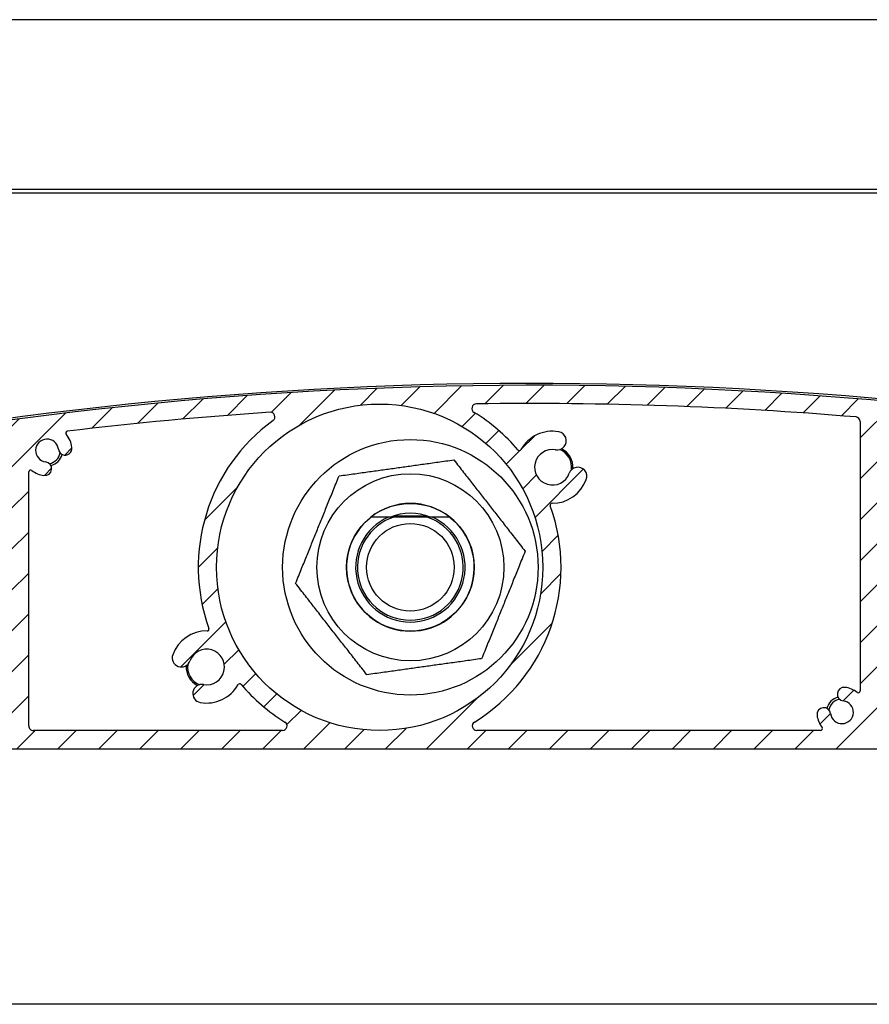
# Model space of a CAD drawing. Units: millimetres. Extents: x 9675 to 101067, y 1134 to 38967.
# Drawn here: x 22057 to 22150, y 6241 to 6349 of the extents above; entities that cross this region are included whole.
import ezdxf

# ---------------------------------------------------------------- set-up
doc = ezdxf.new("R2010")
doc.units = ezdxf.units.MM
doc.layers.add('system', color=120, linetype='Continuous', lineweight=25)

msp = doc.modelspace()

# ---------------------------------------------------------------- hatches: boundary and pattern name
at = {"layer": 'system'}
h = msp.add_hatch(dxfattribs=at)
h.set_pattern_fill('ANSI31', color=256, scale=25.4, style=0)
h.set_pattern_definition([(45, (9152.07783448284, 11859.11290551176), (-2.245064030267288, 2.245064030267288), [])])
edge = h.paths.add_edge_path()
edge.add_ellipse((21998.1072925132, 6289.820318884325), major_axis=(-0.1760497756466405, 0.09490245779103393), ratio=1, start_angle=28.32759996325899, end_angle=90.00000000004401)
edge.add_ellipse((21996.70748126077, 6287.223584693536), major_axis=(-0.3362988984881553, 2.729359457982074), ratio=1, start_angle=269.9999999999928, end_angle=324.6480871997405, ccw=False)
edge.add_ellipse((21998.69246995748, 6287.468165710619), major_axis=(0.09171788140585445, -0.7443707612678155), ratio=1, start_angle=269.9999999999489, end_angle=449.99999999999204, ccw=False)
edge.add_ellipse((21996.70748126077, 6287.223584693536), major_axis=(-0.1723384091396336, -1.238062790303957), ratio=0.9999999999999998, start_angle=104.9489659275062, end_angle=360.0000000000611)
edge.add_ellipse((21996.42518128688, 6285.195568448558), major_axis=(0.7899534546821215, -0.109961564744928), ratio=1, start_angle=269.9999999998661, end_angle=450.0000000000307, ccw=False)
edge.add_ellipse((21996.70748126077, 6287.223584693536), major_axis=(2.536585988559712, -1.288624796276914), ratio=1, start_angle=270.0000000000389, end_angle=289.0066187081936, ccw=False)
edge.add_ellipse((21995.32827218824, 6284.508688613016), major_axis=(-0.04623478742570309, 0.1945824874743376), ratio=1, start_angle=319.7025320231763, end_angle=449.9999999998242)
edge.add_ellipse((22012.64611357346, 6288.623584693909), major_axis=(15.56779196162527, 9.035698835151397), ratio=0.9999999999999998, start_angle=163.2348972109349, end_angle=359.9999999999994)
edge.add_ellipse((22027.78146686948, 6297.408291894746), major_axis=(0.4900048469313093, 0.0994748711173968), ratio=1, start_angle=18.65574942629694, end_angle=90.00000000045794)
edge.add_ellipse((22112.83248167502, 5878.454147767705), major_axis=(418.4441029967761, 89.93627003550044), ratio=1, start_angle=89.3454925909498, end_angle=90.00000000000001)
edge.add_ellipse((22022.68608016747, 6297.87592390232), major_axis=(-0.9776731378411438, -0.2101314720451855), ratio=1, start_angle=270.0000000000126, end_angle=449.9999999999808, ccw=False)
edge.add_ellipse((22112.83248167486, 5878.454147768476), major_axis=(-419.4120634513639, 94.83417649491327), ratio=1, start_angle=269.9999999999998, end_angle=294.87107872185777, ccw=False)
edge.add_ellipse((22207.44611357326, 6296.890834328093), major_axis=(-2.299895730261177e-11, 0.9999999999999964), ratio=1, start_angle=269.99999999998505, end_angle=347.2589782279972, ccw=False)
edge.add_line((22208.44611357326, 6296.890834328122), (22208.44611357345, 6288.70466032578))
edge.add_ellipse((22207.44611357345, 6288.704660325748), major_axis=(2.300513291818625e-11, -0.9999999999999964), ratio=1, start_angle=269.99999999998465, end_angle=450.0000000000009, ccw=False)
edge.add_line((22206.44611357345, 6288.704660325733), (22206.44611357329, 6295.690413635544))
edge.add_ellipse((22205.94611357329, 6295.69041363553), major_axis=(0.4879956325930293, -0.1089048326297642), ratio=1, start_angle=12.58041659432145, end_angle=90.00000000005727)
edge.add_ellipse((22112.83248167487, 5878.454147768542), major_axis=(421.760803074106, -72.81363189832327), ratio=1, start_angle=87.2146882229812, end_angle=90.00000000000006)
edge.add_line((22185.64611357319, 6300.214950842652), (22185.64611357345, 6288.623584697885))
edge.add_ellipse((22165.64611357346, 6288.623584697423), major_axis=(19.99999999999999, 4.600013505127293e-10), ratio=1, start_angle=269.99999999999795, end_angle=359.9999999999996, ccw=False)
edge.add_line((22165.64611357392, 6268.623584697423), (22012.64611357392, 6268.623584693903))
edge.add_ellipse((22012.64611357346, 6288.623584693909), major_axis=(-4.949494949049327, -19.37788687523322), ratio=1, start_angle=270.0000000000005, end_angle=374.32813091614594, ccw=False)
edge.add_ellipse((21993.46200556697, 6293.523584693467), major_axis=(-0.1999999999999924, -4.60001350512712e-12), ratio=1, start_angle=269.99999999998494, end_angle=345.6718690838769, ccw=False)
edge.add_line((21993.46200556697, 6293.723584693464), (21994.06088235159, 6293.723584693476))
edge.add_ellipse((21994.06088235159, 6293.523584693481), major_axis=(-0.1000000000039849, 0.1732050807545974), ratio=1, start_angle=270.0000000000707, end_angle=329.999999999986, ccw=False)
edge.add_line((21994.23408743235, 6293.623584693487), (21994.58049759388, 6293.023584693496))
edge.add_ellipse((21994.40729251311, 6292.92358469349), major_axis=(0.2000000000001162, 4.600013505129975e-12), ratio=1, start_angle=270.00000000031065, end_angle=390.00000000006963, ccw=False)
edge.add_line((21994.40729251313, 6292.723584693485), (21994.00729251313, 6292.723584693476))
edge.add_ellipse((21994.00729251313, 6292.523584693481), major_axis=(-4.610005512348823e-12, 0.1999999999999957), ratio=1, start_angle=0, end_angle=89.9999999999821)
edge.add_line((21993.80729251313, 6292.523584693474), (21993.80729251315, 6291.423584693473))
edge.add_ellipse((21994.00729251315, 6291.423584693475), major_axis=(-0.1999999999999902, -4.600013505127069e-12), ratio=1, start_angle=0, end_angle=89.99999999998494)
edge.add_line((21994.00729251316, 6291.223584693478), (21996.70729251316, 6291.22358469354))
edge.add_ellipse((21996.70729251316, 6291.423584693541), major_axis=(4.59224194395523e-12, -0.2000000000000135), ratio=1, start_angle=0, end_angle=89.99999999998717)
edge.add_line((21996.90729251315, 6291.423584693548), (21996.90729251313, 6292.523584693548))
edge.add_ellipse((21996.70729251313, 6292.523584693539), major_axis=(0.2000000000000079, 4.582249936733475e-12), ratio=1, start_angle=0, end_angle=89.99999999999004)
edge.add_line((21996.70729251313, 6292.723584693536), (21996.30729251313, 6292.723584693525))
edge.add_ellipse((21996.30729251312, 6292.923584693533), major_axis=(-0.09999999999608351, -0.1732050807592507), ratio=1, start_angle=269.9999999999987, end_angle=389.9999999999926, ccw=False)
edge.add_line((21996.13408743236, 6293.023584693525), (21996.48049759386, 6293.623584693532))
edge.add_ellipse((21996.65370267462, 6293.523584693539), major_axis=(-0.2000000000000512, -4.635540641916478e-12), ratio=1, start_angle=269.99999999997476, end_angle=329.99999999991036, ccw=False)
edge.add_line((21996.65370267462, 6293.723584693536), (21997.7072925131, 6293.72358469356))
edge.add_ellipse((21997.7072925131, 6293.523584693561), major_axis=(-4.590021497905163e-12, 0.199999999999978), ratio=1, start_angle=269.9999999998249, end_angle=359.9999999999878, ccw=False)
edge.add_line((21997.9072925131, 6293.523584693568), (21997.90729251319, 6289.820318884324))
edge = h.paths.add_edge_path(flags=0)
edge.add_ellipse((22096.17955901977, 6288.505487837356), major_axis=(-17.88190314152879, -4.112849797420531e-10), ratio=1, start_angle=0, end_angle=360)
edge = h.paths.add_edge_path(flags=0)
edge.add_ellipse((22183.44611357329, 6295.76233050783), major_axis=(0.1584541815906858, 0.1220338983087317), ratio=1, start_angle=322.3982406853867, end_angle=449.999999999729)
edge.add_ellipse((22181.64611357324, 6298.099529686297), major_axis=(2.729359457981876, 0.3362988984880379), ratio=1, start_angle=270.000000329293, end_angle=300.57744647749064, ccw=False)
edge.add_ellipse((22181.89069459032, 6296.114540989583), major_axis=(-0.744370761267815, -0.09171788140582053), ratio=1, start_angle=270.00000000004036, end_angle=450.0000012073764, ccw=False)
edge.add_ellipse((22181.64611357324, 6298.099529686297), major_axis=(0.1528631356193486, 1.24061793545339), ratio=1, start_angle=194.0486256741061, end_angle=450.0000000000231)
edge.add_ellipse((22179.66112487651, 6298.344110703285), major_axis=(-0.09171788137160813, -0.7443707612720329), ratio=1, start_angle=269.999999999952, end_angle=449.9999999999951, ccw=False)
edge.add_ellipse((22181.64611357324, 6298.099529686297), major_axis=(-2.567823544039762, -0.9842673654423313), ratio=1, start_angle=270.00000000001427, end_angle=332.0034581474753, ccw=False)
edge.add_ellipse((22180.59026312667, 6300.85410403354), major_axis=(0.1974754353740333, -0.03167731718177636), ratio=1, start_angle=300.0854893105056, end_angle=449.9999999999913)
edge.add_ellipse((22112.83248167485, 5878.454147768447), major_axis=(426.2588836010303, -38.56636035754468), ratio=1, start_angle=86.05657831464342, end_angle=89.9999999999999)
edge.add_ellipse((22151.3537878731, 6304.215065383964), major_axis=(-1.150669510096574e-11, 0.4999999999999893), ratio=1, start_angle=354.8301613901995, end_angle=449.9999999999841)
edge.add_line((22150.8537878731, 6304.215065383949), (22150.85378787386, 6271.123584697083))
edge.add_ellipse((22151.35378787386, 6271.123584697096), major_axis=(-0.4999999999999938, -1.150003376281809e-11), ratio=1, start_angle=0, end_angle=89.99999999998494)
edge.add_line((22151.35378787387, 6270.623584697096), (22165.64611357387, 6270.623584697425))
edge.add_ellipse((22165.64611357346, 6288.623584697423), major_axis=(4.140123870806399e-10, -17.99999999999991), ratio=1, start_angle=0, end_angle=90.00000000000121)
edge.add_line((22183.64611357346, 6288.623584697838), (22183.64611357329, 6295.762330507838))
edge = h.paths.add_edge_path(flags=0)
edge.add_ellipse((22144.51658869536, 6270.82358469694), major_axis=(0.1220338983087295, -0.158454181590688), ratio=1, start_angle=322.398240685469, end_angle=450.0000000000873)
edge.add_ellipse((22146.85378787382, 6272.623584696994), major_axis=(0.3413426680860246, -2.728733256099549), ratio=1, start_angle=270.00000000000364, end_angle=300.47155357910106, ccw=False)
edge.add_ellipse((22144.86925459666, 6272.375335483841), major_axis=(-0.09309345493254163, 0.7441999789362612), ratio=1, start_angle=269.99999999997385, end_angle=449.99999999999534, ccw=False)
edge.add_ellipse((22146.85378787382, 6272.623584696994), major_axis=(1.240898335010307, -0.1505699909298883), ratio=1, start_angle=194.048625674112, end_angle=450.0000000000112)
edge.add_ellipse((22147.09469985931, 6274.609022033008), major_axis=(-0.7445390010062012, 0.09034199455792945), ratio=1, start_angle=269.99999999998596, end_angle=450.0000000000291, ccw=False)
edge.add_ellipse((22146.85378787382, 6272.623584696994), major_axis=(-2.17874499694899, 1.677966101645021), ratio=1, start_angle=270.00000000001387, end_angle=300.68333937586186, ccw=False)
edge.add_ellipse((22148.65378787377, 6274.96078387554), major_axis=(4.58891127488115e-12, -0.2000000000000046), ratio=1, start_angle=322.3982406853855, end_angle=450.000000000151)
edge.add_line((22148.85378787378, 6274.960783875547), (22148.8537878731, 6304.475845345001))
edge.add_ellipse((22148.35378787309, 6304.47584534499), major_axis=(0.498270991317554, -0.04154538736636129), ratio=1, start_angle=4.766245897900657, end_angle=90.00000000010672)
edge.add_ellipse((22112.83248167486, 5878.454147768483), major_axis=(427.9571616518726, 6.055393535677638), ratio=1, start_angle=84.4230997373734, end_angle=89.99999999999973)
edge.add_ellipse((22106.78416219705, 6305.91135946515), major_axis=(-0.426993286812564, 0.2601475216430151), ratio=1, start_angle=302.1626988640204, end_angle=449.9999999999928)
edge.add_ellipse((22096.17955901977, 6288.505487837356), major_axis=(-12.85902007477111, 15.16363001546007), ratio=1, start_angle=270.0000000000006, end_angle=288.3494354599346, ccw=False)
edge.add_ellipse((22111.49572604246, 6301.493861928022), major_axis=(-0.09764368322102927, -0.1745442956015185), ratio=1, start_angle=339.5220703936886, end_angle=450.000000000063)
edge.add_ellipse((22115.11752017619, 6299.467755501188), major_axis=(-3.887793482394161, 0.6982562840773971), ratio=1, start_angle=269.99999999999346, end_angle=340.9583451794236, ccw=False)
edge.add_ellipse((22115.63900271746, 6302.37129746905), major_axis=(0.9842515145301658, -0.1767737428044032), ratio=1, start_angle=269.9999999999781, end_angle=450.0000000000102, ccw=False)
edge.add_ellipse((22115.11752017619, 6299.467755501188), major_axis=(-0.6609152459884862, -1.834581978985942), ratio=1, start_angle=189.6298562970081, end_angle=449.9999999999986)
edge.add_ellipse((22117.89291342645, 6298.467909359817), major_axis=(0.338930895378708, 0.9408112712748435), ratio=1, start_angle=269.9999999999771, end_angle=449.99999999999244, ccw=False)
edge.add_ellipse((22115.11752017619, 6299.467755501188), major_axis=(3.949747762016271, -0.04463873259208449), ratio=1, start_angle=270.00000000003035, end_angle=340.83575840555727, ccw=False)
edge.add_ellipse((22115.0706212546, 6295.318020510713), major_axis=(-0.06784748064308026, 0.1881401588454339), ratio=1, start_angle=339.5220703935263, end_angle=450.0000000002109)
edge.add_ellipse((22096.17955901977, 6288.505487837356), major_axis=(16.95549783897792, 10.3827340118847), ratio=1, start_angle=270.0000000000015, end_angle=348.34911436799626, ccw=False)
edge.add_ellipse((22106.82340319646, 6271.123584696077), major_axis=(-0.5000000000000004, -1.150447465491675e-11), ratio=1, start_angle=301.4813050033818, end_angle=449.9999999999844)
edge.add_line((22106.82340319647, 6270.62358469607), (22144.51658869537, 6270.623584696938))
edge = h.paths.add_edge_path(flags=0)
edge.add_ellipse((22080.83563789168, 6275.54991304499), major_axis=(0.09801690444224452, 0.1743349834185921), ratio=1, start_angle=339.5220703935153, end_angle=450.0000000000097)
edge.add_ellipse((22077.21818698574, 6277.583763812167), major_axis=(3.887793482394143, -0.6982562840773968), ratio=1, start_angle=270.0000000000098, end_angle=340.835758405558, ccw=False)
edge.add_ellipse((22076.69670444447, 6274.680221844304), major_axis=(-0.9842515145301658, 0.1767737428044032), ratio=1, start_angle=270.00000000004223, end_angle=450.0000000000102, ccw=False)
edge.add_ellipse((22077.21818698574, 6277.583763812167), major_axis=(0.6609152459884862, 1.834581978985942), ratio=1, start_angle=189.6298562970081, end_angle=450.0000000000143)
edge.add_ellipse((22074.44279373548, 6278.583609953537), major_axis=(-0.338930895378708, -0.9408112712748435), ratio=1, start_angle=269.99999999996174, end_angle=449.99999999999244, ccw=False)
edge.add_ellipse((22077.21818698574, 6277.583763812167), major_axis=(-3.949643215344036, 0.05308927845322078), ratio=1, start_angle=269.99999999999415, end_angle=340.9583451794307, ccw=False)
edge.add_ellipse((22077.27396432893, 6281.733388962464), major_axis=(0.06744479173279984, -0.1882848907058663), ratio=1, start_angle=339.5220703936671, end_angle=449.9999999999193)
edge.add_ellipse((22096.17955901977, 6288.505487837356), major_axis=(-16.0841330033324, -11.68720403091543), ratio=1, start_angle=269.99999999999915, end_angle=343.70457471053805, ccw=False)
edge.add_ellipse((22084.19843936248, 6304.994112626227), major_axis=(0.4988771518804149, 0.03349010796768975), ratio=1, start_angle=302.1626988640797, end_angle=449.9999999999658)
edge.add_ellipse((22112.83248167486, 5878.454147768454), major_axis=(424.9631044795544, 50.89557771671895), ratio=1, start_angle=87.01107643093988, end_angle=89.99999999999991)
edge.add_ellipse((22061.96068693838, 6303.218671358067), major_axis=(-0.1301449144735668, 0.1518627710687158), ratio=1, start_angle=326.2332287686757, end_angle=450.000000000094)
edge.add_ellipse((22059.72071106511, 6301.299033869582), major_axis=(-0.3362988984880871, 2.729359457982011), ratio=1, start_angle=269.999999999994, end_angle=303.57194098631203, ccw=False)
edge.add_ellipse((22061.70569976183, 6301.543614886657), major_axis=(0.09171788140584484, -0.7443707612678183), ratio=1, start_angle=270.0000000000143, end_angle=449.9999999999928, ccw=False)
edge.add_ellipse((22059.72071106511, 6301.299033869582), major_axis=(-1.240617935453388, 0.1528631356193285), ratio=1, start_angle=194.0486256740664, end_angle=450.0000000000207)
edge.add_ellipse((22059.47613004813, 6299.314045172854), major_axis=(0.7443707612720358, -0.09171788137159712), ratio=1, start_angle=270.00000000003735, end_angle=449.9999999999511, ccw=False)
edge.add_ellipse((22059.72071106511, 6301.299033869582), major_axis=(2.178744996949222, -1.677966101644834), ratio=1, start_angle=270.0000000000281, end_angle=300.57744647747967, ccw=False)
edge.add_ellipse((22057.92071106517, 6298.961834691036), major_axis=(-4.6000135051273e-12, 0.2000000000000002), ratio=1, start_angle=322.3982406853823, end_angle=449.9999999999849)
edge.add_line((22057.72071106517, 6298.961834691028), (22057.72071106581, 6271.123584694942))
edge.add_ellipse((22058.22071106581, 6271.123584694957), major_axis=(-0.5000000000000049, -1.150003376281835e-11), ratio=1, start_angle=0, end_angle=90.00000000011521)
edge.add_line((22058.22071106582, 6270.623584694957), (22085.53571484389, 6270.623584695586))
edge.add_ellipse((22085.53571484389, 6271.123584695582), major_axis=(0.4264053023183441, -0.2611101647864384), ratio=1, start_angle=301.481305003407, end_angle=450.0000000000798)
edge.add_ellipse((22096.17955901977, 6288.505487837356), major_axis=(12.82654743175328, -15.19110771175405), ratio=1, start_angle=270.0000000000023, end_angle=288.34276172973557, ccw=False)
edge = h.paths.add_edge_path(flags=0)
edge.add_ellipse((22027.95795962585, 6275.448328701401), major_axis=(-0.1915080682795175, -0.05765986284972099), ratio=1, start_angle=302.5331023337197, end_angle=449.9999999998784)
edge.add_ellipse((22028.80844260287, 6272.62358469428), major_axis=(-2.679779939599046, 0.6174783197185586), ratio=1, start_angle=269.999999999991, end_angle=299.7318529716574, ccw=False)
edge.add_ellipse((22029.25751774449, 6274.572515559441), major_axis=(0.7308490744361098, -0.1684031781050736), ratio=1, start_angle=270.0000000000235, end_angle=449.99999999993395, ccw=False)
edge.add_ellipse((22028.80844260287, 6272.62358469428), major_axis=(-0.5679606846278418, -1.113517247606451), ratio=1, start_angle=194.0486256740887, end_angle=449.999999999936)
edge.add_ellipse((22030.59007019905, 6271.714847598872), major_axis=(0.3407764107767078, 0.6681103485638796), ratio=1, start_angle=270.00000000007594, end_angle=450.00000000007594, ccw=False)
edge.add_ellipse((22028.80844260287, 6272.623584694273), major_axis=(2.178744996947251, -1.677966101643715), ratio=0.9999999999999997, start_angle=0, end_angle=10.57744647747569, ccw=False)
edge.add_ellipse((22031.14564178143, 6270.823584694328), major_axis=(-0.2000000000000024, -4.591131720930348e-12), ratio=1, start_angle=322.398240685499, end_angle=449.9999999999875)
edge.add_line((22031.14564178143, 6270.623584694331), (22055.22071106582, 6270.623584694884))
edge.add_ellipse((22055.22071106581, 6271.123584694884), major_axis=(1.15044746549167e-11, -0.4999999999999982), ratio=1, start_angle=0, end_angle=90.00000000004957)
edge.add_line((22055.72071106581, 6271.123584694898), (22055.7207110651, 6302.054353017742))
edge.add_ellipse((22055.2207110651, 6302.054353017731), major_axis=(0.4954388365488319, 0.0673821878476664), ratio=1, start_angle=352.2550048991861, end_angle=450.0000000000917)
edge.add_ellipse((22112.83248167484, 5878.454147768585), major_axis=(420.058968503185, 82.06377385879244), ratio=0.9999999999999998, start_angle=86.69077810367885, end_angle=90.00000000000001)
edge.add_ellipse((22030.86457671074, 6298.022393177722), major_axis=(-0.2292392313126107, 0.4443527594459284), ratio=1, start_angle=343.7652480184639, end_angle=450.0000000000051)
edge.add_ellipse((22012.64611357346, 6288.623584693909), major_axis=(13.04480791337161, 15.16024361622326), ratio=1, start_angle=270.00000000000273, end_angle=337.9997008359828, ccw=False)

# ---------------------------------------------------------------- linework, layer by layer
for p, q in [((28099.54611357207, 6348.505487976174), (21499.54611357208, 6348.505487823495)), ((28149.54611357248, 6329.905487977332), (21449.54611357249, 6329.905487822332)), ((28149.54611357251, 6329.505487977331), (21449.5461135725, 6329.505487822331)), ((22148.85378787309, 6304.475845344998), (22148.85378787378, 6274.96078387554)), ((22057.72071106581, 6271.123584694942), (22057.72071106517, 6298.961834691028)), ((22101.94402933498, 6294.00548783745), (22097.14819781167, 6294.005487837334)), ((22101.94402933498, 6294.00548783745), (22097.14819781167, 6294.005487837341)), ((22097.78704954781, 6294.155487837357), (22101.30517759885, 6294.155487837437)), ((22085.53571484389, 6270.623584695582), (22058.22071106582, 6270.623584694957)), ((22144.51658869537, 6270.623584696936), (22106.82340319647, 6270.62358469607)), ((22012.64611357392, 6268.623584693909), (22165.64611357392, 6268.623584697423)), ((22158.39474454356, 6240.623584697212), (22008.98918740023, 6240.623584693734))]:
    msp.add_line(p, q, dxfattribs=at)
for centre, radius in [((22096.17955901977, 6288.505487837356), 17.88190314152875), ((22099.54611357346, 6288.505487837392), 13.99999999999998), ((22099.54611357346, 6288.505487837392), 10.24999999999995), ((22099.54611357346, 6288.505487837392), 7.000031754730518), ((22099.54611357346, 6288.505487837392), 4.799999999999979)]:
    msp.add_circle(centre, radius, dxfattribs=at)
for centre, radius, start, end in [((22112.83248167483, 5878.454147768207), 430.2000000002153, 77.23764139333623, 102.1300569511936), ((22112.83248167486, 5878.454147768476), 429.9999999999991, 77.25897822929743, 102.1300569511936), ((22106.78416219704, 6305.91135946515), 0.4999999999999991, 90.81065436599859, 238.6479555020881), ((22112.83248167486, 5878.454147768476), 427.9999999999993, 85.23375410337225, 90.81065436599859), ((22112.83248167486, 5878.454147768476), 427.9999999999991, 93.84055902427572, 96.82948259326426), ((22084.19843936248, 6304.994112626227), 0.4999999999999991, 306.003257888028, 93.84055902427572), ((22096.17955901977, 6288.505487837356), 19.88190314152875, 40.29852004216087, 58.64795550185808), ((22148.35378787309, 6304.47584534499), 0.4999999999999991, 0, 85.23375410337225), ((22096.17955901977, 6288.505487837356), 19.88190314152875, 126.0032578885451, 199.7078325991039), ((22059.72071106511, 6301.299033869582), 1.249999999999998, 7.024312838590858, 262.9756871643628), ((22061.96068693838, 6303.218671358067), 0.1999999999999997, 96.8294825930602, 220.5962538248159), ((22059.72071106511, 6301.299033869582), 2.750000000000003, 7.024312838590858, 40.59625382481595), ((22115.11752017619, 6299.467755501188), 3.949999999999991, 79.8181044688717, 150.7764496485078), ((22115.63900271746, 6302.371297469042), 0.9999999999999977, 259.8181044688716, 79.8181044688717), ((22061.70569976183, 6301.543614886657), 0.7500000000000024, 187.0243128385908, 7.024312838590858), ((22111.49572604246, 6301.493861928022), 0.1999999999999996, 220.2985200421608, 330.7764496485078), ((22115.11752017619, 6299.467755501188), 1.949999999999997, 79.8181044688717, 340.1882481720211), ((22115.11752017617, 6299.467755501159), 2.099999999999998, 352.3374388555096, 67.6689105684773), ((22115.11752017617, 6299.467755501159), 2.250000000001326, 356.1215475467841, 63.88480271285841), ((22059.7207110651, 6301.299033869538), 1.450000000000467, 280.1962020026553, 349.8037949158779), ((22059.7207110651, 6301.299033869538), 1.700000000001056, 284.4604956319964, 345.5395023430511), ((22059.47613004813, 6299.314045172854), 0.7500000000000016, 262.9756871643628, 82.97568716436282), ((22117.89291342645, 6298.467909359817), 0.999999999999998, 340.1882481720211, 160.1882481720211), ((22057.92071106517, 6298.961834691036), 0.1999999999999996, 52.39824068662573, 180), ((22059.72071106511, 6301.299033869582), 2.75, 232.3982406868977, 262.9756871643628), ((22115.11752017619, 6299.467755501188), 3.949999999999991, 269.3524897664012, 340.1882481720211), ((22099.54611357346, 6288.505487837392), 7.000000000000001, 51.78678929858814, 128.2132107040973), ((22096.17955901977, 6288.505487837356), 19.88190314152875, 301.4813050046027, 19.83041937252373), ((22115.0706212546, 6295.318020510713), 0.1999999999999997, 89.35248976640122, 199.8304193725237), ((22099.54611357346, 6288.505487837392), 6.999999999999982, 128.2132107030864, 51.78678929987166), ((22099.54611357346, 6288.505487837392), 6.99999999999998, 128.2132107030864, 51.78678929987166), ((22099.54611357346, 6288.505487837392), 5.999999999999988, 113.5564643105237, 66.44353569222017), ((22099.54611357346, 6288.505487837392), 5.999999999999988, 113.5564643105237, 66.44353569222017), ((22099.54611357346, 6288.505487837392), 5.794499999999999, 108.3454793207602, 71.65452068187774), ((22099.54611357346, 6288.505487837392), 5.794499999999999, 108.3454793207602, 71.65452068187774), ((22099.54611357346, 6288.505487837392), 5.917499999999975, 68.34870703468563, 111.6512929679874), ((22077.21818698574, 6277.583763812167), 3.949999999999989, 89.22990299252099, 160.1882481720211), ((22077.27396432893, 6281.733388962457), 0.1999999999999997, 269.2299029929377, 19.70783259954676), ((22074.44279373548, 6278.58360995353), 0.9999999999999964, 160.1882481720211, 340.1882481720211), ((22077.21818698574, 6277.583763812167), 1.949999999999995, 259.8181044688716, 160.1882481720211), ((22077.21818698572, 6277.583763812116), 2.250000000001326, 176.1215498791592, 243.8848051428526), ((22077.21818698572, 6277.583763812116), 2.100000000000571, 172.3374416106867, 247.6689142454671), ((22076.69670444447, 6274.680221844304), 0.999999999999998, 79.8181044688717, 259.8181044688716), ((22077.21818698574, 6277.583763812167), 3.949999999999991, 259.8181044688716, 330.6538628742982), ((22080.83563789168, 6275.54991304499), 0.1999999999999997, 40.1759332682849, 150.6538628747747), ((22096.17955901977, 6288.505487837356), 19.88190314152875, 220.1759332682849, 238.5186949978103), ((22147.09469985931, 6274.609022033008), 0.7500000000000039, 83.08158006269343, 263.0815800626933), ((22146.85378787382, 6272.623584696994), 2.749999999999994, 52.39824068689769, 83.08158006269343), ((22148.65378787377, 6274.96078387554), 0.1999999999999996, 232.3982406866257, 0), ((22146.85378787381, 6272.623584696965), 1.700000000001056, 104.5663898958605, 165.6453979347979), ((22146.85378787381, 6272.623584696965), 1.45000000000051, 100.3020981531397, 169.9096907364348), ((22146.85378787382, 6272.623584696994), 1.249999999999989, 187.1302057367194, 83.08158006250227), ((22144.86925459666, 6272.375335483841), 0.7500000000000038, 7.130205736719437, 187.1302057367194), ((22146.85378787382, 6272.623584696994), 2.749999999999995, 187.1302057367194, 217.6017593156816), ((22085.53571484389, 6271.123584695582), 0.499999999999999, 270.0000000014591, 58.51869499781032), ((22106.82340319646, 6271.12358469607), 0.4999999999999991, 121.4813050046027, 270.0000000012506), ((22058.22071106581, 6271.123584694957), 0.499999999999999, 180, 270.0000000012506), ((22144.51658869536, 6270.82358469694), 0.1999999999999996, 270.0000000012506, 37.60175931621556)]:
    msp.add_arc(centre, radius, start, end, dxfattribs=at)
for points, weights in [([(22091.73361584747, 6298.520387368328), (22098.02331898403, 6299.399573234456), (22104.3130221206, 6300.278759100576)], [1, 1.15470053837925, 1]), ([(22104.3130221206, 6300.278759100576), (22108.2192709836, 6295.271309335112), (22112.12551984659, 6290.263859569641)], [1, 1.15470053837925, 1]), ([(22086.96670730032, 6286.747116105144), (22089.35016157389, 6292.633751736743), (22091.73361584747, 6298.520387368328)], [1, 1.15470053837925, 1]), ([(22097.14819781167, 6294.005487837334), (22096.25640800063, 6294.005487837327), (22095.21598655441, 6294.00548783729)], [1, 1.061844984808115, 1.102606433679943]), ([(22097.14819781167, 6294.005487837341), (22096.25640800063, 6294.005487837327), (22095.21598655441, 6294.005487837305)], [1, 1.061844984808115, 1.102606433679943]), ([(22103.87624059225, 6294.005487837487), (22102.83581914604, 6294.005487837458), (22101.94402933498, 6294.00548783745)], [1.102606433679947, 1.061844984808118, 1]), ([(22103.87624059225, 6294.005487837487), (22102.83581914604, 6294.005487837472), (22101.94402933498, 6294.00548783745)], [1.102606433679947, 1.061844984808118, 1]), ([(22112.12551984659, 6290.263859569641), (22109.74206557302, 6284.377223938041), (22107.35861129945, 6278.490588306457)], [1, 1.154700538379254, 1]), ([(22094.77920502632, 6276.732216574208), (22090.87295616332, 6281.739666339687), (22086.96670730032, 6286.747116105144)], [1, 1.154700538379252, 1]), ([(22107.35861129945, 6278.490588306457), (22101.06890816288, 6277.611402440343), (22094.77920502632, 6276.732216574208)], [1, 1.154700538379248, 1])]:
    msp.add_rational_spline(points, weights, degree=2, dxfattribs=at)

doc.saveas('drawing.dxf')
